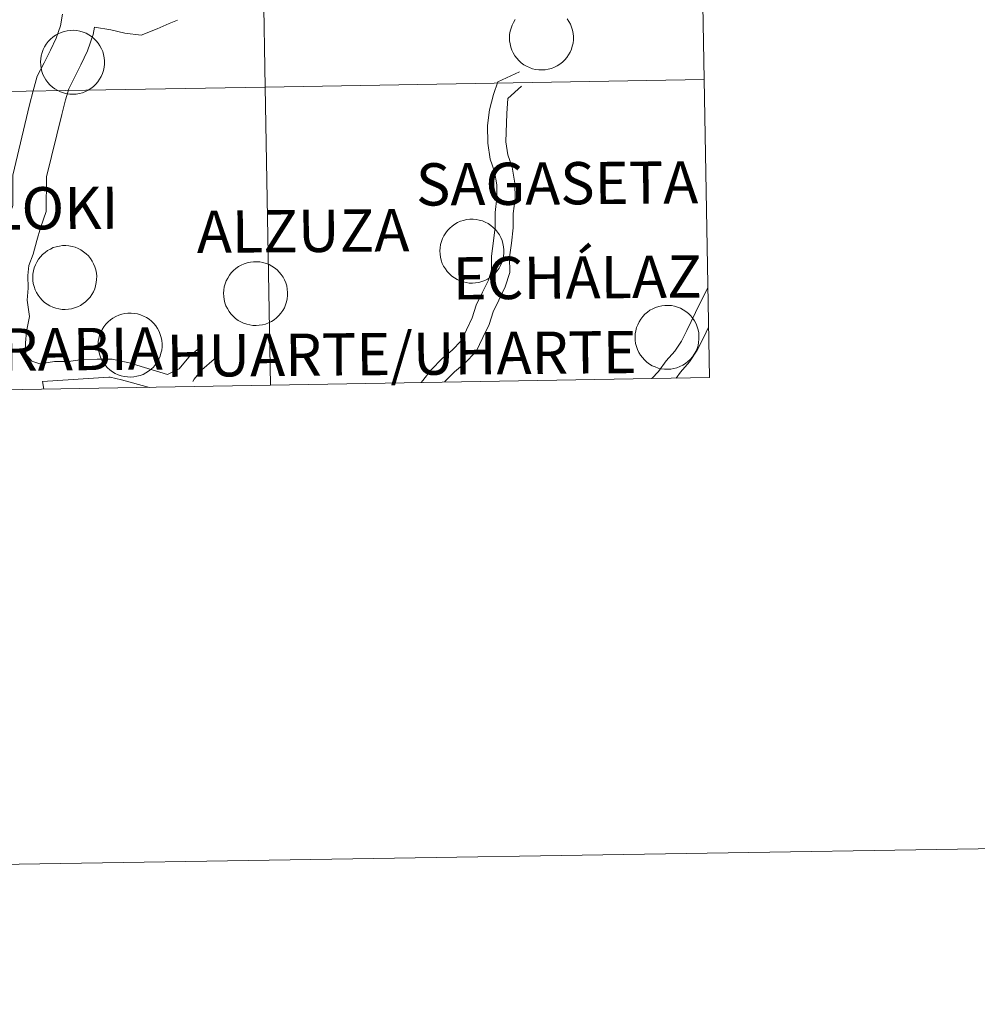
# Model space of a CAD drawing. Units: metres. Extents: x 606130 to 610632, y 4756622 to 4759662.
# Drawn here: x 607263 to 607354, y 4756626 to 4756719 of the extents above; entities that cross this region are included whole.
import ezdxf
from ezdxf.enums import TextEntityAlignment as Align

# ---------------------------------------------------------------- set-up
doc = ezdxf.new("R2010")
doc.units = ezdxf.units.M
doc.header["$MEASUREMENT"] = 0
doc.layers.add('Level 63', color=7, linetype='Continuous', lineweight=0)
doc.styles.add('Arial', font='ARIAL.TTF', dxfattribs={"height": 0.2})

msp = doc.modelspace()

# ---------------------------------------------------------------- linework, layer by layer
at = {"layer": 'Level 63', "linetype": 'Continuous', "lineweight": 0}
for points in [[(607244.95, 4756712.01, 0.01), (607244.47, 4756740.22, 0.01), (607285.97, 4756740.93, 0.01), (607286.46, 4756712.72, 0.01), (607244.95, 4756712.01, 0.01)], [(607286.46, 4756712.72, 0.01), (607285.97, 4756740.93, 0.01), (607327.47, 4756741.66, 0.01), (607327.97, 4756713.45, 0.01), (607286.46, 4756712.72, 0.01)], [(607265.2, 4756715.1, 0.01), (607265.22, 4756715.4, 0.01), (607265.27, 4756715.69, 0.01), (607265.34, 4756715.98, 0.01), (607265.45, 4756716.27, 0.01), (607265.58, 4756716.54, 0.01), (607265.74, 4756716.79, 0.01), (607265.93, 4756717.03, 0.01), (607266.13, 4756717.25, 0.01), (607266.36, 4756717.45, 0.01), (607266.61, 4756717.62, 0.01), (607266.87, 4756717.77, 0.01), (607267.15, 4756717.89, 0.01), (607267.43, 4756717.99, 0.01), (607267.73, 4756718.05, 0.01), (607268.03, 4756718.08, 0.01), (607268.33, 4756718.09, 0.01), (607268.63, 4756718.06, 0.01), (607268.93, 4756718.01, 0.01), (607269.22, 4756717.92, 0.01), (607269.5, 4756717.81, 0.01), (607269.76, 4756717.67, 0.01), (607270.01, 4756717.51, 0.01), (607270.25, 4756717.32, 0.01), (607270.46, 4756717.1, 0.01), (607270.65, 4756716.87, 0.01), (607270.82, 4756716.62, 0.01), (607270.96, 4756716.35, 0.01), (607271.08, 4756716.08, 0.01), (607271.16, 4756715.79, 0.01), (607271.22, 4756715.49, 0.01), (607271.25, 4756715.19, 0.01), (607271.24, 4756714.89, 0.01), (607271.21, 4756714.59, 0.01), (607271.15, 4756714.29, 0.01), (607271.06, 4756714.01, 0.01), (607270.94, 4756713.73, 0.01), (607270.79, 4756713.46, 0.01), (607270.62, 4756713.22, 0.01), (607270.42, 4756712.99, 0.01), (607270.21, 4756712.78, 0.01), (607269.97, 4756712.59, 0.01), (607269.71, 4756712.43, 0.01), (607269.44, 4756712.3, 0.01), (607269.16, 4756712.19, 0.01), (607268.87, 4756712.11, 0.01), (607268.57, 4756712.06, 0.01), (607268.27, 4756712.04, 0.01), (607267.97, 4756712.05, 0.01), (607267.67, 4756712.09, 0.01), (607267.38, 4756712.16, 0.01), (607267.09, 4756712.26, 0.01), (607266.82, 4756712.39, 0.01), (607266.56, 4756712.54, 0.01), (607266.32, 4756712.72, 0.01), (607266.09, 4756712.92, 0.01), (607265.89, 4756713.14, 0.01), (607265.71, 4756713.39, 0.01), (607265.56, 4756713.64, 0.01), (607265.43, 4756713.92, 0.01), (607265.33, 4756714.2, 0.01), (607265.26, 4756714.5, 0.01), (607265.21, 4756714.79, 0.01), (607265.2, 4756715.1, 0.01)], [(607286.95, 4756684.51, 0.01), (607286.46, 4756712.72, 0.01), (607327.97, 4756713.45, 0.01), (607328.47, 4756685.24, 0.01), (607286.95, 4756684.51, 0.01)], [(607245.42, 4756683.8, 0.01), (607244.95, 4756712.01, 0.01), (607286.46, 4756712.72, 0.01), (607286.95, 4756684.51, 0.01), (607245.42, 4756683.8, 0.01)], [(607302.98, 4756697.22, 0.01), (607303, 4756697.52, 0.01), (607303.04, 4756697.82, 0.01), (607303.12, 4756698.11, 0.01), (607303.23, 4756698.39, 0.01), (607303.36, 4756698.66, 0.01), (607303.52, 4756698.92, 0.01), (607303.7, 4756699.16, 0.01), (607303.91, 4756699.38, 0.01), (607304.14, 4756699.57, 0.01), (607304.38, 4756699.75, 0.01), (607304.65, 4756699.9, 0.01), (607304.92, 4756700.02, 0.01), (607305.21, 4756700.11, 0.01), (607305.5, 4756700.18, 0.01), (607305.8, 4756700.21, 0.01), (607306.11, 4756700.22, 0.01), (607306.41, 4756700.19, 0.01), (607306.7, 4756700.14, 0.01), (607306.99, 4756700.05, 0.01), (607307.27, 4756699.94, 0.01), (607307.54, 4756699.8, 0.01), (607307.79, 4756699.63, 0.01), (607308.02, 4756699.44, 0.01), (607308.24, 4756699.23, 0.01), (607308.43, 4756699, 0.01), (607308.6, 4756698.74, 0.01), (607308.74, 4756698.48, 0.01), (607308.86, 4756698.2, 0.01), (607308.94, 4756697.91, 0.01), (607309, 4756697.62, 0.01), (607309.02, 4756697.32, 0.01), (607309.02, 4756697.01, 0.01), (607308.99, 4756696.71, 0.01), (607308.93, 4756696.42, 0.01), (607308.84, 4756696.13, 0.01), (607308.72, 4756695.85, 0.01), (607308.57, 4756695.59, 0.01), (607308.4, 4756695.34, 0.01), (607308.2, 4756695.11, 0.01), (607307.98, 4756694.9, 0.01), (607307.75, 4756694.72, 0.01), (607307.49, 4756694.56, 0.01), (607307.22, 4756694.42, 0.01), (607306.94, 4756694.32, 0.01), (607306.65, 4756694.24, 0.01), (607306.35, 4756694.19, 0.01), (607306.05, 4756694.17, 0.01), (607305.75, 4756694.18, 0.01), (607305.45, 4756694.22, 0.01), (607305.16, 4756694.29, 0.01), (607304.87, 4756694.39, 0.01), (607304.6, 4756694.51, 0.01), (607304.34, 4756694.67, 0.01), (607304.1, 4756694.84, 0.01), (607303.87, 4756695.05, 0.01), (607303.67, 4756695.27, 0.01), (607303.49, 4756695.51, 0.01), (607303.33, 4756695.77, 0.01), (607303.2, 4756696.04, 0.01), (607303.1, 4756696.33, 0.01), (607303.03, 4756696.62, 0.01), (607302.99, 4756696.92, 0.01), (607302.98, 4756697.22, 0.01)], [(607264.46, 4756694.73, 0.01), (607264.48, 4756695.03, 0.01), (607264.52, 4756695.33, 0.01), (607264.6, 4756695.62, 0.01), (607264.71, 4756695.9, 0.01), (607264.84, 4756696.17, 0.01), (607265, 4756696.43, 0.01), (607265.18, 4756696.67, 0.01), (607265.39, 4756696.89, 0.01), (607265.62, 4756697.08, 0.01), (607265.87, 4756697.26, 0.01), (607266.13, 4756697.4, 0.01), (607266.4, 4756697.53, 0.01), (607266.69, 4756697.62, 0.01), (607266.99, 4756697.68, 0.01), (607267.28, 4756697.72, 0.01), (607267.59, 4756697.72, 0.01), (607267.89, 4756697.7, 0.01), (607268.18, 4756697.64, 0.01), (607268.47, 4756697.56, 0.01), (607268.75, 4756697.45, 0.01), (607269.02, 4756697.31, 0.01), (607269.27, 4756697.14, 0.01), (607269.51, 4756696.95, 0.01), (607269.72, 4756696.74, 0.01), (607269.91, 4756696.5, 0.01), (607270.08, 4756696.25, 0.01), (607270.22, 4756695.99, 0.01), (607270.34, 4756695.71, 0.01), (607270.42, 4756695.42, 0.01), (607270.48, 4756695.12, 0.01), (607270.51, 4756694.82, 0.01), (607270.5, 4756694.52, 0.01), (607270.47, 4756694.22, 0.01), (607270.41, 4756693.93, 0.01), (607270.32, 4756693.64, 0.01), (607270.2, 4756693.36, 0.01), (607270.05, 4756693.1, 0.01), (607269.88, 4756692.85, 0.01), (607269.68, 4756692.62, 0.01), (607269.46, 4756692.41, 0.01), (607269.23, 4756692.23, 0.01), (607268.97, 4756692.07, 0.01), (607268.7, 4756691.93, 0.01), (607268.42, 4756691.82, 0.01), (607268.13, 4756691.74, 0.01), (607267.83, 4756691.7, 0.01), (607267.53, 4756691.68, 0.01), (607267.23, 4756691.69, 0.01), (607266.93, 4756691.73, 0.01), (607266.64, 4756691.8, 0.01), (607266.35, 4756691.9, 0.01), (607266.08, 4756692.02, 0.01), (607265.82, 4756692.18, 0.01), (607265.58, 4756692.35, 0.01), (607265.35, 4756692.56, 0.01), (607265.15, 4756692.78, 0.01), (607264.97, 4756693.02, 0.01), (607264.81, 4756693.28, 0.01), (607264.68, 4756693.55, 0.01), (607264.58, 4756693.84, 0.01), (607264.51, 4756694.13, 0.01), (607264.47, 4756694.43, 0.01), (607264.46, 4756694.73, 0.01)], [(607282.52, 4756693.21, 0.01), (607282.54, 4756693.51, 0.01), (607282.58, 4756693.81, 0.01), (607282.66, 4756694.1, 0.01), (607282.77, 4756694.38, 0.01), (607282.9, 4756694.65, 0.01), (607283.06, 4756694.91, 0.01), (607283.24, 4756695.15, 0.01), (607283.45, 4756695.36, 0.01), (607283.68, 4756695.56, 0.01), (607283.93, 4756695.74, 0.01), (607284.19, 4756695.88, 0.01), (607284.46, 4756696.01, 0.01), (607284.75, 4756696.1, 0.01), (607285.05, 4756696.16, 0.01), (607285.34, 4756696.2, 0.01), (607285.65, 4756696.2, 0.01), (607285.95, 4756696.18, 0.01), (607286.24, 4756696.12, 0.01), (607286.53, 4756696.04, 0.01), (607286.81, 4756695.93, 0.01), (607287.08, 4756695.79, 0.01), (607287.33, 4756695.62, 0.01), (607287.57, 4756695.43, 0.01), (607287.78, 4756695.22, 0.01), (607287.97, 4756694.98, 0.01), (607288.14, 4756694.73, 0.01), (607288.28, 4756694.47, 0.01), (607288.4, 4756694.19, 0.01), (607288.48, 4756693.9, 0.01), (607288.54, 4756693.6, 0.01), (607288.57, 4756693.3, 0.01), (607288.56, 4756693, 0.01), (607288.53, 4756692.7, 0.01), (607288.47, 4756692.41, 0.01), (607288.38, 4756692.12, 0.01), (607288.26, 4756691.84, 0.01), (607288.11, 4756691.58, 0.01), (607287.94, 4756691.33, 0.01), (607287.74, 4756691.1, 0.01), (607287.52, 4756690.89, 0.01), (607287.29, 4756690.71, 0.01), (607287.03, 4756690.55, 0.01), (607286.76, 4756690.41, 0.01), (607286.48, 4756690.3, 0.01), (607286.19, 4756690.22, 0.01), (607285.89, 4756690.18, 0.01), (607285.59, 4756690.16, 0.01), (607285.29, 4756690.17, 0.01), (607284.99, 4756690.21, 0.01), (607284.7, 4756690.28, 0.01), (607284.41, 4756690.38, 0.01), (607284.14, 4756690.5, 0.01), (607283.88, 4756690.65, 0.01), (607283.64, 4756690.83, 0.01), (607283.41, 4756691.03, 0.01), (607283.21, 4756691.26, 0.01), (607283.03, 4756691.5, 0.01), (607282.87, 4756691.76, 0.01), (607282.74, 4756692.03, 0.01), (607282.64, 4756692.32, 0.01), (607282.57, 4756692.61, 0.01), (607282.53, 4756692.91, 0.01), (607282.52, 4756693.21, 0.01)], [(607321.44, 4756689.07, 0.01), (607321.46, 4756689.37, 0.01), (607321.5, 4756689.67, 0.01), (607321.58, 4756689.96, 0.01), (607321.69, 4756690.24, 0.01), (607321.82, 4756690.51, 0.01), (607321.98, 4756690.77, 0.01), (607322.16, 4756691.01, 0.01), (607322.37, 4756691.23, 0.01), (607322.6, 4756691.42, 0.01), (607322.84, 4756691.6, 0.01), (607323.11, 4756691.75, 0.01), (607323.38, 4756691.87, 0.01), (607323.67, 4756691.96, 0.01), (607323.96, 4756692.02, 0.01), (607324.26, 4756692.06, 0.01), (607324.57, 4756692.06, 0.01), (607324.87, 4756692.04, 0.01), (607325.16, 4756691.98, 0.01), (607325.45, 4756691.9, 0.01), (607325.73, 4756691.79, 0.01), (607326, 4756691.65, 0.01), (607326.25, 4756691.48, 0.01), (607326.48, 4756691.29, 0.01), (607326.7, 4756691.08, 0.01), (607326.89, 4756690.84, 0.01), (607327.06, 4756690.6, 0.01), (607327.2, 4756690.33, 0.01), (607327.31, 4756690.05, 0.01), (607327.4, 4756689.76, 0.01), (607327.46, 4756689.46, 0.01), (607327.48, 4756689.16, 0.01), (607327.48, 4756688.86, 0.01), (607327.45, 4756688.56, 0.01), (607327.39, 4756688.27, 0.01), (607327.3, 4756687.98, 0.01), (607327.18, 4756687.7, 0.01), (607327.03, 4756687.44, 0.01), (607326.86, 4756687.19, 0.01), (607326.66, 4756686.96, 0.01), (607326.44, 4756686.76, 0.01), (607326.2, 4756686.57, 0.01), (607325.95, 4756686.41, 0.01), (607325.68, 4756686.27, 0.01), (607325.4, 4756686.16, 0.01), (607325.11, 4756686.09, 0.01), (607324.81, 4756686.04, 0.01), (607324.51, 4756686.02, 0.01), (607324.21, 4756686.03, 0.01), (607323.91, 4756686.07, 0.01), (607323.62, 4756686.14, 0.01), (607323.33, 4756686.24, 0.01), (607323.06, 4756686.36, 0.01), (607322.8, 4756686.52, 0.01), (607322.55, 4756686.69, 0.01), (607322.33, 4756686.9, 0.01), (607322.13, 4756687.12, 0.01), (607321.95, 4756687.36, 0.01), (607321.79, 4756687.62, 0.01), (607321.66, 4756687.89, 0.01), (607321.56, 4756688.18, 0.01), (607321.49, 4756688.47, 0.01), (607321.45, 4756688.77, 0.01), (607321.44, 4756689.07, 0.01)], [(607270.64, 4756688.34, 0.01), (607270.66, 4756688.64, 0.01), (607270.71, 4756688.94, 0.01), (607270.79, 4756689.23, 0.01), (607270.89, 4756689.51, 0.01), (607271.03, 4756689.78, 0.01), (607271.19, 4756690.04, 0.01), (607271.37, 4756690.28, 0.01), (607271.58, 4756690.5, 0.01), (607271.8, 4756690.7, 0.01), (607272.05, 4756690.87, 0.01), (607272.31, 4756691.02, 0.01), (607272.59, 4756691.14, 0.01), (607272.88, 4756691.23, 0.01), (607273.17, 4756691.3, 0.01), (607273.47, 4756691.33, 0.01), (607273.77, 4756691.34, 0.01), (607274.07, 4756691.31, 0.01), (607274.37, 4756691.26, 0.01), (607274.66, 4756691.17, 0.01), (607274.94, 4756691.06, 0.01), (607275.21, 4756690.92, 0.01), (607275.46, 4756690.75, 0.01), (607275.69, 4756690.56, 0.01), (607275.91, 4756690.35, 0.01), (607276.1, 4756690.12, 0.01), (607276.26, 4756689.87, 0.01), (607276.41, 4756689.6, 0.01), (607276.52, 4756689.32, 0.01), (607276.61, 4756689.03, 0.01), (607276.66, 4756688.74, 0.01), (607276.69, 4756688.44, 0.01), (607276.69, 4756688.13, 0.01), (607276.66, 4756687.83, 0.01), (607276.59, 4756687.54, 0.01), (607276.5, 4756687.25, 0.01), (607276.38, 4756686.97, 0.01), (607276.24, 4756686.71, 0.01), (607276.06, 4756686.46, 0.01), (607275.87, 4756686.23, 0.01), (607275.65, 4756686.03, 0.01), (607275.41, 4756685.84, 0.01), (607275.16, 4756685.68, 0.01), (607274.89, 4756685.54, 0.01), (607274.61, 4756685.44, 0.01), (607274.32, 4756685.36, 0.01), (607274.02, 4756685.31, 0.01), (607273.72, 4756685.29, 0.01), (607273.42, 4756685.3, 0.01), (607273.12, 4756685.34, 0.01), (607272.82, 4756685.41, 0.01), (607272.54, 4756685.51, 0.01), (607272.26, 4756685.63, 0.01), (607272, 4756685.79, 0.01), (607271.76, 4756685.96, 0.01), (607271.54, 4756686.17, 0.01), (607271.33, 4756686.39, 0.01), (607271.15, 4756686.63, 0.01), (607271, 4756686.89, 0.01), (607270.87, 4756687.16, 0.01), (607270.77, 4756687.45, 0.01), (607270.7, 4756687.74, 0.01), (607270.66, 4756688.04, 0.01), (607270.64, 4756688.34, 0.01)]]:
    msp.add_polyline3d(points, close=True, dxfattribs=at)
for points in [[(607267.29, 4756719.62, 0.01), (607267.09, 4756718.51, 0.01), (607266.69, 4756717.35, 0.01), (607266.13, 4756716.2, 0.01), (607265.55, 4756715, 0.01), (607264.89, 4756713.76, 0.01), (607264.49, 4756712.35, 0.01), (607264.15, 4756711.04, 0.01)], [(607270.3, 4756718.4, 0.01), (607270.17, 4756717.69, 0.01), (607269.63, 4756716.14, 0.01), (607269, 4756714.82, 0.01), (607268.39, 4756713.55, 0.01), (607267.86, 4756712.56, 0.01), (607267.56, 4756711.52, 0.01), (607267.2, 4756710.12, 0.01)], [(607270.3, 4756718.4, 0.01), (607271.84, 4756718.13, 0.01), (607273.18, 4756717.81, 0.01), (607274.73, 4756717.64, 0.01), (607276.23, 4756718.23, 0.01), (607277.35, 4756718.73, 0.01), (607278.14, 4756719.06, 0.01)], [(607315.01, 4756719.17, 0.01), (607315.18, 4756718.92, 0.01), (607315.32, 4756718.66, 0.01), (607315.43, 4756718.38, 0.01), (607315.52, 4756718.09, 0.01), (607315.58, 4756717.79, 0.01), (607315.6, 4756717.49, 0.01), (607315.6, 4756717.19, 0.01), (607315.57, 4756716.89, 0.01), (607315.5, 4756716.59, 0.01), (607315.41, 4756716.31, 0.01), (607315.29, 4756716.03, 0.01), (607315.15, 4756715.77, 0.01), (607314.97, 4756715.52, 0.01), (607314.78, 4756715.29, 0.01), (607314.56, 4756715.08, 0.01), (607314.32, 4756714.9, 0.01), (607314.07, 4756714.73, 0.01), (607313.8, 4756714.6, 0.01), (607313.52, 4756714.49, 0.01), (607313.22, 4756714.41, 0.01), (607312.93, 4756714.36, 0.01), (607312.63, 4756714.34, 0.01), (607312.32, 4756714.35, 0.01), (607312.03, 4756714.39, 0.01), (607311.73, 4756714.46, 0.01), (607311.45, 4756714.56, 0.01), (607311.17, 4756714.69, 0.01), (607310.92, 4756714.84, 0.01), (607310.67, 4756715.02, 0.01), (607310.45, 4756715.22, 0.01), (607310.24, 4756715.44, 0.01), (607310.06, 4756715.69, 0.01), (607309.91, 4756715.95, 0.01), (607309.78, 4756716.22, 0.01), (607309.68, 4756716.5, 0.01), (607309.61, 4756716.8, 0.01), (607309.57, 4756717.09, 0.01), (607309.55, 4756717.4, 0.01), (607309.55, 4756717.4, 0.01), (607309.57, 4756717.7, 0.01), (607309.62, 4756718, 0.01), (607309.7, 4756718.29, 0.01), (607309.8, 4756718.57, 0.01), (607309.94, 4756718.84, 0.01), (607310.1, 4756719.1, 0.01)], [(607301.2, 4756684.76, 0.01), (607301.35, 4756684.95, 0.01), (607302.15, 4756685.98, 0.01), (607303.18, 4756687.04, 0.01), (607304.15, 4756687.84, 0.01), (607304.99, 4756688.7, 0.01), (607305.5, 4756689.76, 0.01), (607306.04, 4756690.89, 0.01), (607306.42, 4756692.08, 0.01), (607307.01, 4756693.32, 0.01), (607307.56, 4756694.45, 0.01), (607307.87, 4756695.44, 0.01), (607307.86, 4756696.73, 0.01), (607308.04, 4756698.17, 0.01), (607308.21, 4756699.48, 0.01), (607308.19, 4756700.86, 0.01), (607308.36, 4756702.23, 0.01), (607308.35, 4756703.48, 0.01), (607308.15, 4756704.72, 0.01), (607307.74, 4756705.89, 0.01), (607307.5, 4756707.4, 0.01), (607307.48, 4756709.08, 0.01), (607307.67, 4756710.58, 0.01), (607308.06, 4756712.03, 0.01), (607308.44, 4756713.23, 0.01), (607310.49, 4756714.17, 0.01)], [(607303.4, 4756684.8, 0.01), (607303.44, 4756684.86, 0.01), (607304.34, 4756685.78, 0.01), (607305.31, 4756686.58, 0.01), (607306.41, 4756687.71, 0.01), (607307.04, 4756689.02, 0.01), (607307.64, 4756690.26, 0.01), (607308.01, 4756691.44, 0.01), (607308.56, 4756692.57, 0.01), (607309.16, 4756693.81, 0.01), (607309.59, 4756695.18, 0.01), (607309.57, 4756696.64, 0.01), (607309.74, 4756697.95, 0.01), (607309.92, 4756699.39, 0.01), (607309.9, 4756700.76, 0.01), (607310.08, 4756702.14, 0.01), (607310.06, 4756703.63, 0.01), (607309.82, 4756705.14, 0.01), (607309.41, 4756706.31, 0.01), (607309.22, 4756707.54, 0.01), (607309.29, 4756710.23, 0.01), (607309.41, 4756711.63, 0.01), (607310.69, 4756712.8, 0.01)], [(607264.15, 4756711.04, 0.01), (607262.58, 4756704.38, 0.01), (607262.57, 4756701.51, 0.01), (607262.17, 4756700.36, 0.01), (607261.8, 4756699.08, 0.01), (607261.47, 4756697.92, 0.01), (607260.95, 4756696.55, 0.01), (607260.82, 4756695.01, 0.01), (607260.83, 4756693.79, 0.01), (607260.72, 4756692.46, 0.01), (607260.92, 4756691.07, 0.01), (607260.72, 4756690.02, 0.01), (607260.6, 4756688.64, 0.01), (607260.62, 4756687.25, 0.01), (607260.8, 4756685.66, 0.01), (607261.59, 4756684.15, 0.01), (607261.63, 4756684.08, 0.01)], [(607267.2, 4756710.12, 0.01), (607265.76, 4756704.23, 0.01), (607265.74, 4756700.96, 0.01), (607265.2, 4756699.4, 0.01), (607264.86, 4756698.22, 0.01), (607264.5, 4756696.92, 0.01), (607264.08, 4756695.83, 0.01), (607264, 4756694.9, 0.01), (607264.02, 4756693.68, 0.01), (607263.92, 4756692.55, 0.01), (607264.14, 4756691, 0.01), (607263.88, 4756689.59, 0.01), (607263.79, 4756688.52, 0.01), (607263.8, 4756687.46, 0.01), (607264.36, 4756686.78, 0.01), (607265.13, 4756686.55, 0.01)], [(607323.01, 4756685.14, 0.01), (607323.64, 4756685.8, 0.01), (607324.38, 4756686.81, 0.01), (607325.21, 4756687.75, 0.01), (607325.82, 4756688.69, 0.01), (607326.33, 4756689.68, 0.01), (607327.57, 4756692.24, 0.01), (607328.11, 4756693.27, 0.01), (607328.32, 4756693.76, 0.01)], [(606427.16, 4756625.94, 0.01), (610631.63, 4756692.62, 0.01)], [(607325.32, 4756685.18, 0.01), (607325.72, 4756685.74, 0.01), (607326.58, 4756686.71, 0.01), (607327.3, 4756687.83, 0.01), (607327.94, 4756689.07, 0.01), (607328.39, 4756690, 0.01)], [(607277.22, 4756685.54, 0.01), (607278.32, 4756686.05, 0.01), (607279.23, 4756687.18, 0.01), (607280.04, 4756687.88, 0.01)], [(607265.13, 4756686.55, 0.01), (607266.51, 4756686.75, 0.01), (607267.84, 4756686.77, 0.01), (607269.16, 4756686.95, 0.01), (607270.54, 4756686.97, 0.01), (607271.98, 4756686.99, 0.01), (607273.58, 4756686.62, 0.01), (607277.22, 4756685.54, 0.01)], [(607279.61, 4756684.85, 0.01), (607279.74, 4756685.09, 0.01), (607280.46, 4756685.98, 0.01), (607281.62, 4756686.97, 0.01)], [(607265.37, 4756684.86, 0.01), (607271.65, 4756685.27, 0.01)], [(607265.37, 4756684.86, 0.01), (607265.52, 4756684.14, 0.01)], [(607271.65, 4756685.27, 0.01), (607271.79, 4756685.28, 0.01), (607272.85, 4756685.03, 0.01), (607275.5, 4756684.31, 0.01)]]:
    msp.add_polyline3d(points, dxfattribs=at)

# ---------------------------------------------------------------- texts
at = {"layer": 'Level 63', "linetype": 'Continuous', "lineweight": 0, "style": 'Arial'}
for s, p in [('SAGASETA', (607314.057, 4756703.609, 0.01)), ('OLLOKI', (607262.989, 4756701.237, 0.01)), ('ALZUZA', (607290.029, 4756699.107, 0.01)), ('ECHÁLAZ', (607315.963, 4756694.713, 0.01)), ('VILLAVA / ATARRABIA', (607249.914, 4756687.777, 0.01)), ('HUARTE/UHARTE', (607299.348, 4756687.48, 0.01))]:
    msp.add_text(s, height=3.9999, rotation=0.46586, dxfattribs=at).set_placement(p, align=Align.MIDDLE_CENTER)

doc.saveas('drawing.dxf')
